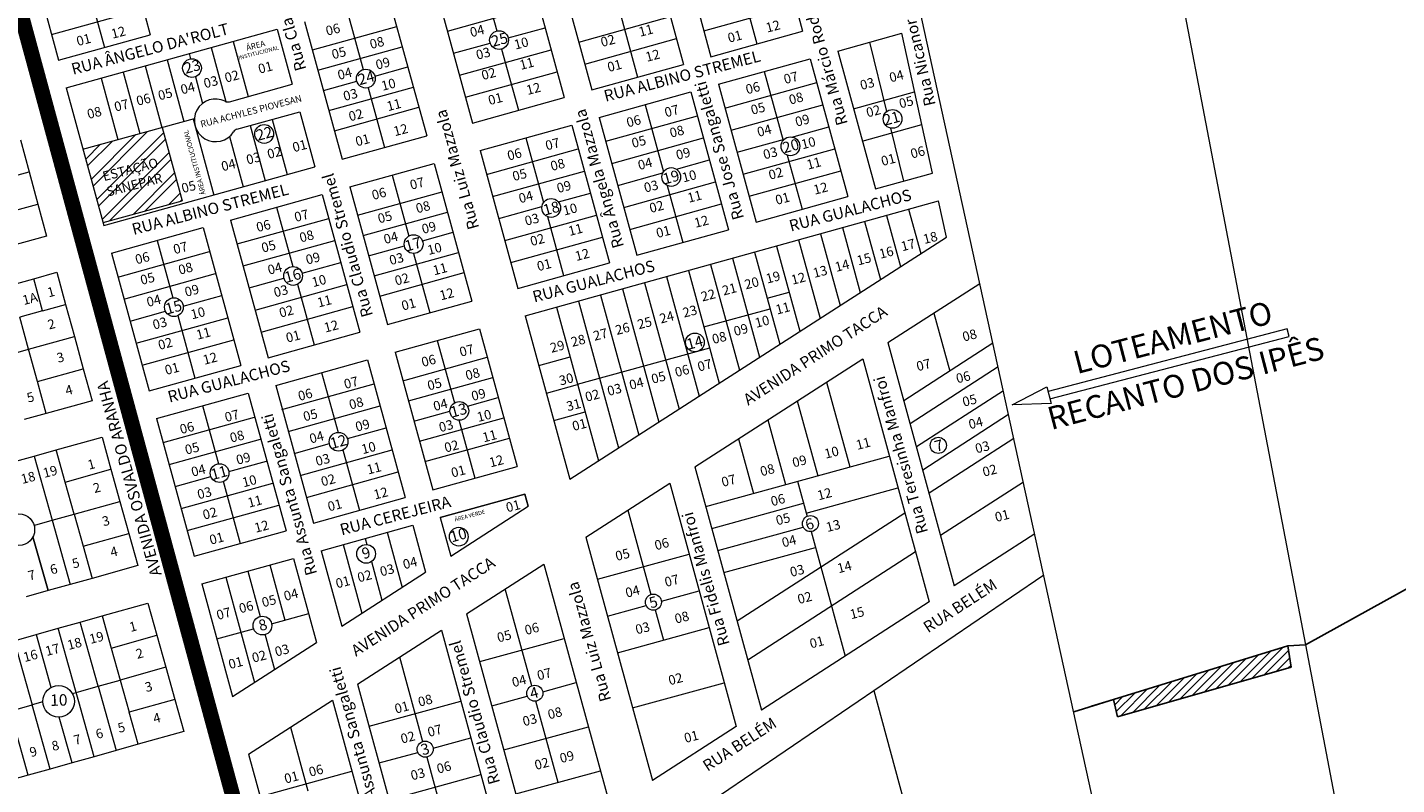
# Model space of a CAD drawing. Units: millimetres. Extents: x 1293 to 14958, y 782 to 9395.
# Drawn here: x 11194 to 11914, y 7274 to 7671 of the extents above; entities that cross this region are included whole.
import ezdxf
from ezdxf.enums import TextEntityAlignment as Align
from ezdxf.lldxf.tags import DXFTag

# ---------------------------------------------------------------- set-up
doc = ezdxf.new("R2010")
doc.units = ezdxf.units.MM
doc.linetypes.add('CONTINUO', pattern=[0])
doc.linetypes.add('CONTÍNUO', pattern=[0])
for name, color, linetype in [('00 - DEMARCAÇÃO DE QUADRAS', 3, 'Continuous'), ('00 - DIVISÃO DE LOTES', 251, 'Continuous'), ('00 - INDICADOR LOTEAMENTOS', 10, 'Continuous'), ('00 - INSTITUCIONAIS', 30, 'Continuous'), ('00 - NOMES LOTEAMENTOS', 2, 'Continuous'), ('00 - NÚMERO LOTES', 7, 'CONTÍNUO'), ('00 - PERÍMETROS BAIRROS E CIDADE', 30, 'Continuous'), ('00 - TEXTO RUAS', 7, 'Continuous'), ('_P-AVIARIO', 7, 'CONTINUO'), ('P-DIVISAS', 7, 'CONTINUO')]:
    doc.layers.add(name, color=color, linetype=linetype)
doc.layers.add('00 - TEXTO QUADRAS', color=4, linetype='CONTÍNUO', lineweight=18)
doc.styles.add('PDF Arial', font='arial.ttf')
doc.styles.get("Standard").update_dxf_attribs({"font": 'arial.ttf'})
doc.styles.add('Style-Verdana', font='verdana.ttf')
tags = doc.linetypes.add('Tracejado', pattern=[25, 15, -10]).pattern_tags.tags
tags[6:7] = [DXFTag(74, 4), DXFTag(75, 0), DXFTag(340, '0'), DXFTag(46, 1.0), DXFTag(50, 0.0), DXFTag(44, 0.0), DXFTag(45, 0.0)]
tags[4:5] = [DXFTag(74, 4), DXFTag(75, 0), DXFTag(340, '0'), DXFTag(46, 1.0), DXFTag(50, 0.0), DXFTag(44, 0.0), DXFTag(45, 0.0)]

msp = doc.modelspace()

# ---------------------------------------------------------------- hatches: boundary and pattern name
h = msp.add_hatch()
h.set_pattern_fill('ANSI32', color=256)
h.set_pattern_definition([(45, (-9858.002, -347.463), (-6.735192, 6.735192), []), (45, (-9853.512, -347.463), (-6.735192, 6.735192), [])])
h.paths.add_polyline_path([(11265.39, 7618.74), (11223.69, 7607.33), (11234.25, 7568.75), (11275.87, 7580.14)])
h.paths.add_polyline_path([(11234.82, 7577.87), (11269.55, 7586.92), (11264.82, 7605.04), (11230.1, 7595.99)], flags=24)
at = {"layer": '_P-AVIARIO'}
h = msp.add_hatch(dxfattribs=at)
h.set_pattern_fill('ANSI31', color=124)
h.set_pattern_definition([(45, (-13967.4027, -12104.3787), (-2.24506403, 2.24506403), [])])
h.paths.add_polyline_path([(11858.55, 7335.44), (11856.74, 7346.56), (11765.07, 7318.44), (11767.28, 7309.23)])

# ---------------------------------------------------------------- linework, layer by layer
at = {"layer": '00 - DEMARCAÇÃO DE QUADRAS', "lineweight": 5}
for p, q in [((11780.51, 7146.33), (11538.55, 8250.6)), ((11581.99, 7741.6), (11601.79, 7669.26)), ((11239.28, 7739.72), (11259.08, 7667.38)), ((11191.11, 7726.33), (11210.91, 7653.99)), ((11533.82, 7728.2), (11553.62, 7655.86)), ((11519.37, 7724.19), (11539.17, 7651.85)), ((11456.74, 7706.77), (11476.54, 7634.43)), ((11471.19, 7710.79), (11491, 7638.45)), ((11408.57, 7693.38), (11428.37, 7621.04)), ((11384.48, 7686.68), (11404.29, 7614.34)), ((11214.87, 7639.52), (11325.67, 7670.33)), ((11325.67, 7670.33), (11333.59, 7641.39)), ((11340.12, 7674.35), (11359.93, 7602.01)), ((11553.62, 7655.86), (11601.79, 7669.26)), ((11210.91, 7653.99), (11259.08, 7667.38)), ((11620.21, 7658.81), (11653.89, 7668.17)), ((11669.99, 7594.68), (11653.89, 7668.17)), ((11557.58, 7641.4), (11605.76, 7654.79)), ((11605.76, 7654.79), (11625.56, 7582.45)), ((11620.21, 7658.81), (11640.01, 7586.47)), ((11491, 7638.45), (11539.17, 7651.85)), ((11300.62, 7632.22), (11333.59, 7641.39)), ((11557.58, 7641.4), (11577.39, 7569.06)), ((11214.87, 7639.52), (11234.68, 7567.18)), ((11428.37, 7621.04), (11476.54, 7634.43)), ((11494.96, 7623.98), (11543.13, 7637.38)), ((11543.13, 7637.38), (11562.93, 7565.04)), ((11304.59, 7617.76), (11337.55, 7626.93)), ((11337.55, 7626.93), (11345.47, 7597.99)), ((11432.33, 7606.57), (11480.51, 7619.97)), ((11480.51, 7619.97), (11500.31, 7547.63)), ((11494.96, 7623.98), (11514.76, 7551.65)), ((11190.82, 7612.26), (11195.37, 7595.36)), ((11359.93, 7602.01), (11404.29, 7614.34)), ((11432.33, 7606.57), (11452.14, 7534.23)), ((11234.68, 7567.18), (11345.47, 7597.99)), ((11363.89, 7587.54), (11408.25, 7599.87)), ((11408.25, 7599.87), (11428.05, 7527.54)), ((11195.37, 7595.36), (11199.92, 7578.46)), ((11640.01, 7586.47), (11669.99, 7594.68)), ((11301.26, 7570.13), (11349.43, 7583.52)), ((11349.43, 7583.52), (11369.24, 7511.18)), ((11363.89, 7587.54), (11383.69, 7515.2)), ((11577.39, 7569.06), (11625.56, 7582.45)), ((11199.92, 7578.46), (11204.46, 7561.56)), ((11456.1, 7519.76), (11673.18, 7580.12)), ((11677.33, 7561.2), (11673.18, 7580.12)), ((11301.26, 7570.13), (11321.06, 7497.79)), ((11204.46, 7561.56), (11180.32, 7555.06)), ((11238.64, 7552.71), (11286.81, 7566.11)), ((11286.81, 7566.11), (11306.61, 7493.77)), ((11479.57, 7434), (11677.33, 7561.2)), ((11514.76, 7551.65), (11562.93, 7565.04)), ((11238.64, 7552.71), (11258.44, 7480.38)), ((11452.14, 7534.23), (11500.31, 7547.63)), ((11185.79, 7536), (11197.84, 7539.33)), ((11197.84, 7539.33), (11209.89, 7542.66)), ((11209.89, 7542.66), (11214.55, 7525.79)), ((11646.56, 7505.74), (11694.94, 7536.86)), ((11214.55, 7525.79), (11219.21, 7508.92)), ((11383.69, 7515.2), (11428.05, 7527.54)), ((11456.1, 7519.76), (11479.57, 7434)), ((11321.06, 7497.79), (11369.24, 7511.18)), ((11387.65, 7500.73), (11432.01, 7513.07)), ((11432.01, 7513.07), (11451.81, 7440.73)), ((11219.21, 7508.92), (11223.87, 7492.05)), ((11432.8, 7510.17), (11432.81, 7510.18)), ((11646.56, 7505.74), (11681.49, 7378.15)), ((11325.03, 7483.32), (11373.2, 7496.72)), ((11373.2, 7496.72), (11393, 7424.38)), ((11387.65, 7500.73), (11407.45, 7428.39)), ((11545.18, 7440.53), (11633.34, 7497.23)), ((11633.34, 7497.23), (11668.27, 7369.62)), ((11223.87, 7492.05), (11228.53, 7475.19)), ((11258.44, 7480.38), (11306.61, 7493.77)), ((11325.03, 7483.32), (11344.83, 7410.98)), ((11228.53, 7475.19), (11204.43, 7468.53)), ((11262.4, 7465.91), (11310.57, 7479.3)), ((11310.57, 7479.3), (11330.38, 7406.96)), ((11204.43, 7468.53), (11192.87, 7465.33)), ((11262.4, 7465.91), (11282.2, 7393.57)), ((11209.64, 7449.41), (11233.72, 7456.13)), ((11233.72, 7456.13), (11238.42, 7439.27)), ((11186.52, 7442.97), (11198.08, 7446.19)), ((11198.08, 7446.19), (11209.64, 7449.41)), ((11238.42, 7439.27), (11243.12, 7422.42)), ((11407.45, 7428.39), (11451.81, 7440.73)), ((11545.18, 7440.53), (11580.15, 7312.78)), ((11406.65, 7431.28), (11406.66, 7431.29)), ((11487.88, 7403.67), (11531.96, 7432.02)), ((11531.96, 7432.02), (11566.93, 7304.25)), ((11344.83, 7410.98), (11393, 7424.38)), ((11410.34, 7429.2), (11410.35, 7429.19)), ((11411.41, 7413.93), (11455.77, 7426.26)), ((11455.77, 7426.26), (11457.54, 7419.83)), ((11243.12, 7422.42), (11247.83, 7405.56)), ((11348.79, 7396.51), (11396.96, 7409.91)), ((11396.96, 7409.91), (11403.72, 7385.21)), ((11247.83, 7405.56), (11252.53, 7388.71)), ((11282.2, 7393.57), (11330.38, 7406.96)), ((11487.88, 7403.67), (11522.88, 7275.83)), ((11723.75, 7405.41), (11681.49, 7378.15)), ((11348.79, 7396.51), (11359.64, 7356.86)), ((11252.53, 7388.71), (11228.45, 7381.99)), ((11286.16, 7379.1), (11334.34, 7392.5)), ((11334.34, 7392.5), (11346.42, 7348.36)), ((11335.13, 7389.6), (11335.14, 7389.61)), ((11425.25, 7363.39), (11465.84, 7389.5)), ((11465.84, 7389.5), (11501.14, 7260.55)), ((11228.45, 7381.99), (11216.89, 7378.76)), ((11359.64, 7356.86), (11403.72, 7385.21)), ((11205.33, 7375.54), (11193.77, 7372.31)), ((11216.89, 7378.76), (11205.33, 7375.54)), ((11286.16, 7379.1), (11302.34, 7320)), ((11233.75, 7362.26), (11257.82, 7369.01)), ((11257.82, 7369.01), (11262.55, 7352.17)), ((11668.27, 7369.62), (11580.15, 7312.78)), ((11222.2, 7359.01), (11233.75, 7362.26)), ((11425.25, 7363.39), (11456.73, 7248.39)), ((11187.54, 7349.28), (11199.09, 7352.53)), ((11199.09, 7352.53), (11210.65, 7355.77)), ((11210.65, 7355.77), (11222.2, 7359.01)), ((11262.55, 7352.17), (11267.28, 7335.32)), ((11367.95, 7326.53), (11412.03, 7354.88)), ((11412.03, 7354.88), (11442.26, 7244.43)), ((11302.34, 7320), (11346.42, 7348.36)), ((11267.28, 7335.32), (11272.01, 7318.47)), ((11367.95, 7326.53), (11394.04, 7231.23)), ((11272.01, 7318.47), (11276.75, 7301.62)), ((11310.65, 7289.67), (11354.72, 7318.03)), ((11354.72, 7318.03), (11379.57, 7227.27)), ((11566.93, 7304.25), (11522.88, 7275.83)), ((11252.68, 7294.86), (11241.12, 7291.62)), ((11276.75, 7301.62), (11252.68, 7294.86)), ((11229.57, 7288.38), (11218.02, 7285.13)), ((11241.12, 7291.62), (11229.57, 7288.38)), ((11310.65, 7289.67), (11331.34, 7214.07)), ((11206.46, 7281.89), (11194.91, 7278.64)), ((11218.02, 7285.13), (11206.46, 7281.89)), ((11194.91, 7278.64), (11180.47, 7274.59))]:
    msp.add_line(p, q, dxfattribs=at)
for points in [[(11673.21, 8354.33), (11865.95, 7347.02)], [(11455.77, 7426.26), (11411.41, 7413.93), (11416.95, 7393.72), (11457.54, 7419.83), (11455.77, 7426.26)], [(11541.67, 7256.78), (11728.48, 7383.81)], [(11865.95, 7347.02), (11890.51, 7218.7)]]:
    msp.add_lwpolyline(points, dxfattribs=at)
for centre, radius, start, end in [((11293.39, 7622.45), 11.2, 63.09565, 327.70936), ((11299.81, 7635.12), 3, 243.09565, 285.53846), ((11305.39, 7614.87), 3, 105.53846, 147.70936)]:
    msp.add_arc(centre, radius, start, end, dxfattribs=at)
at = {"layer": '00 - DIVISÃO DE LOTES', "lineweight": 5}
for p, q in [((11432.65, 7700.08), (11441.06, 7669.37)), ((11569.04, 7694.22), (11577.71, 7662.56)), ((11207.21, 7667.49), (11255.39, 7680.89)), ((11229.43, 7681.03), (11235, 7660.69)), ((11362.3, 7680.51), (11370.91, 7649.06)), ((11415.17, 7669.27), (11463.34, 7682.66)), ((11484.13, 7663.53), (11532.3, 7676.92)), ((11506.41, 7676.81), (11515.08, 7645.15)), ((11549.92, 7669.37), (11598.1, 7682.76)), ((11344.21, 7659.4), (11388.57, 7671.73)), ((11447.1, 7665.69), (11466.51, 7671.09)), ((11302.55, 7663.9), (11310.47, 7634.96)), ((11418.34, 7657.69), (11437.61, 7663.05)), ((11487.3, 7651.96), (11535.47, 7665.35)), ((11646.01, 7627.08), (11637.05, 7663.49)), ((11267.86, 7654.26), (11276.73, 7621.85)), ((11279.42, 7657.47), (11280.17, 7654.75)), ((11290.99, 7660.68), (11298.76, 7632.28)), ((11347.12, 7648.79), (11391.48, 7661.12)), ((11421.51, 7646.12), (11469.68, 7659.51)), ((11443.66, 7659.87), (11452.46, 7627.74)), ((11244.74, 7647.83), (11253.59, 7615.51)), ((11256.3, 7651.04), (11265.16, 7618.68)), ((11377.06, 7645.69), (11394.38, 7650.51)), ((11424.68, 7634.54), (11472.85, 7647.94)), ((11581.67, 7648.09), (11591.57, 7611.94)), ((11233.18, 7644.61), (11242.01, 7612.34)), ((11282.76, 7645.29), (11286.58, 7631.34)), ((11350.02, 7638.18), (11367.56, 7643.05)), ((11352.93, 7627.57), (11397.29, 7639.9)), ((11561.01, 7628.86), (11609.19, 7642.25)), ((11373.51, 7639.56), (11382.11, 7608.17)), ((11628.52, 7628.43), (11660.64, 7637.36)), ((11355.83, 7616.96), (11400.19, 7629.29)), ((11519.04, 7630.68), (11528.68, 7595.47)), ((11564.18, 7617.28), (11612.36, 7630.68)), ((11223.69, 7607.33), (11282.23, 7623.35)), ((11265.38, 7618.74), (11275.87, 7580.14)), ((11281.59, 7623.18), (11292.44, 7583.24)), ((11311.51, 7619.8), (11319.46, 7590.76)), ((11323.08, 7622.96), (11331.02, 7593.97)), ((11498.39, 7611.45), (11546.56, 7624.84)), ((11596.11, 7613.7), (11615.52, 7619.1)), ((11633.15, 7611.55), (11664.39, 7620.24)), ((11655, 7590.57), (11648.14, 7618.42)), ((11300.67, 7613.95), (11307.9, 7587.54)), ((11456.42, 7613.27), (11465.71, 7579.34)), ((11501.56, 7599.87), (11549.73, 7613.27)), ((11567.35, 7605.71), (11592.25, 7612.63)), ((11435.77, 7594.03), (11483.94, 7607.43)), ((11570.52, 7594.14), (11618.69, 7607.53)), ((11593.68, 7604.2), (11601.47, 7575.76)), ((11535.45, 7596.84), (11552.9, 7601.69)), ((11171.23, 7588.86), (11195.37, 7595.36)), ((11386.07, 7593.71), (11394.84, 7561.67)), ((11438.93, 7582.46), (11487.11, 7595.85)), ((11504.73, 7588.3), (11528.33, 7594.86)), ((11507.9, 7576.72), (11556.07, 7590.12)), ((11573.69, 7582.56), (11621.86, 7595.96)), ((11367.98, 7572.59), (11412.34, 7584.92)), ((11473.48, 7579.61), (11490.28, 7584.28)), ((11530.66, 7588.25), (11538.85, 7558.34)), ((11175.78, 7571.96), (11199.92, 7578.46)), ((11234.25, 7568.75), (11275.87, 7580.14)), ((11325.35, 7576.82), (11333.88, 7545.67)), ((11442.1, 7570.88), (11464.83, 7577.2)), ((11511.06, 7565.15), (11559.24, 7578.54)), ((11657.46, 7575.75), (11663.82, 7552.51)), ((11304.69, 7557.59), (11352.87, 7570.98)), ((11370.88, 7561.98), (11415.24, 7574.31)), ((11445.27, 7559.31), (11493.44, 7572.7)), ((11467.74, 7571.92), (11476.22, 7540.93)), ((11634.34, 7569.32), (11642.66, 7538.9)), ((11645.9, 7572.54), (11653.24, 7545.71)), ((11402.04, 7559.23), (11418.15, 7563.7)), ((11448.44, 7547.74), (11496.61, 7561.13)), ((11611.21, 7562.89), (11621.51, 7525.29)), ((11622.77, 7566.11), (11632.09, 7532.1)), ((11242.07, 7540.18), (11290.24, 7553.57)), ((11262.72, 7559.41), (11270.98, 7529.26)), ((11307.86, 7546.01), (11356.04, 7559.41)), ((11373.79, 7551.37), (11392.58, 7556.6)), ((11588.09, 7556.47), (11600.35, 7511.69)), ((11599.65, 7559.68), (11610.93, 7518.49)), ((11338.8, 7542.16), (11359.2, 7547.83)), ((11376.69, 7540.76), (11421.05, 7553.1)), ((11397.33, 7552.56), (11405.87, 7521.37)), ((11553.41, 7546.82), (11568.61, 7491.27)), ((11564.97, 7550.04), (11579.19, 7498.08)), ((11576.53, 7553.25), (11589.77, 7504.88)), ((11202.5, 7522.46), (11197.84, 7539.33)), ((11245.24, 7528.6), (11293.41, 7542)), ((11311.03, 7534.44), (11329.3, 7539.52)), ((11379.6, 7530.15), (11423.96, 7542.49)), ((11530.28, 7540.39), (11547.46, 7477.66)), ((11541.84, 7543.61), (11558.03, 7484.47)), ((11314.2, 7522.87), (11362.37, 7536.26)), ((11336.41, 7536.41), (11345.12, 7504.58)), ((11507.16, 7533.96), (11526.3, 7464.05)), ((11518.72, 7537.18), (11536.88, 7470.86)), ((11583.15, 7529.07), (11594.72, 7532.23)), ((11202.5, 7522.46), (11214.55, 7525.79)), ((11276.4, 7524.81), (11296.58, 7530.42)), ((11317.37, 7511.29), (11365.54, 7524.69)), ((11484.04, 7527.53), (11505.14, 7450.45)), ((11495.6, 7530.75), (11515.72, 7457.25)), ((11202.5, 7522.46), (11190.45, 7519.13)), ((11195.11, 7502.27), (11190.45, 7519.13)), ((11248.41, 7517.03), (11267.05, 7522.21)), ((11251.57, 7505.45), (11299.75, 7518.85)), ((11273.53, 7519.92), (11282.5, 7487.17)), ((11472.48, 7524.32), (11494.56, 7443.64)), ((11549.94, 7514.04), (11584.66, 7523.54)), ((11670.75, 7521.3), (11679.09, 7490.85)), ((11427.19, 7511.75), (11427.19, 7511.73)), ((11195.11, 7502.27), (11219.21, 7508.92)), ((11254.74, 7493.88), (11302.92, 7507.27)), ((11409.83, 7506.9), (11418.81, 7474.09)), ((11701.81, 7505.51), (11654.91, 7475.25)), ((11183.55, 7499.07), (11195.11, 7502.27)), ((11199.77, 7485.4), (11195.11, 7502.27)), ((11391.74, 7485.78), (11436.1, 7498.12)), ((11463.23, 7493.72), (11479.6, 7498.28)), ((11483.53, 7483.95), (11552.97, 7502.96)), ((11199.77, 7485.4), (11223.87, 7492.05)), ((11349.09, 7490.11), (11357.71, 7458.62)), ((11704.56, 7492.99), (11658.23, 7463.11)), ((11204.43, 7468.53), (11199.77, 7485.4)), ((11328.22, 7470.72), (11376.63, 7484.18)), ((11394.65, 7475.17), (11439.01, 7487.51)), ((11467.19, 7479.26), (11483.57, 7483.81)), ((11614.38, 7485.04), (11626.58, 7440.49)), ((11425.69, 7472.39), (11441.91, 7476.9)), ((11598.95, 7475.12), (11609.7, 7435.87)), ((11707.3, 7480.48), (11661.55, 7450.97)), ((11286.46, 7472.7), (11294.82, 7442.16)), ((11331.43, 7459.15), (11379.8, 7472.6)), ((11397.55, 7464.56), (11416.5, 7469.83)), ((11471.15, 7464.79), (11487.53, 7469.34)), ((11710.04, 7467.97), (11664.87, 7438.84)), ((11265.83, 7453.37), (11313.77, 7466.7)), ((11362.62, 7455.37), (11382.97, 7461.03)), ((11400.46, 7453.95), (11444.82, 7466.29)), ((11421.24, 7465.21), (11429.63, 7434.56)), ((11583.53, 7465.2), (11592.82, 7431.25)), ((11269, 7441.8), (11316.98, 7455.14)), ((11334.65, 7447.59), (11353.15, 7452.74)), ((11403.36, 7443.34), (11447.72, 7455.68)), ((11568.1, 7455.27), (11575.94, 7426.63)), ((11712.78, 7455.46), (11668.2, 7426.7)), ((11198.08, 7446.19), (11207.49, 7412.48)), ((11214.34, 7432.56), (11209.64, 7449.41)), ((11337.86, 7436.03), (11386.14, 7449.45)), ((11360.22, 7449.42), (11368.91, 7417.68)), ((11550.86, 7419.76), (11647.32, 7446.17)), ((11214.34, 7432.56), (11238.42, 7439.27)), ((11300.36, 7438.06), (11320.2, 7443.57)), ((11219.04, 7415.7), (11214.34, 7432.56)), ((11272.17, 7430.22), (11290.92, 7435.43)), ((11275.34, 7418.65), (11323.41, 7432.01)), ((11297.31, 7433.06), (11306.29, 7400.27)), ((11341.08, 7424.47), (11389.3, 7437.88)), ((11599.09, 7432.96), (11604.13, 7414.55)), ((11717.81, 7432.52), (11674.29, 7404.45)), ((11450.95, 7424.94), (11450.96, 7424.92)), ((11603.66, 7416.27), (11651.89, 7429.47)), ((11219.04, 7415.7), (11243.12, 7422.42)), ((11278.51, 7407.07), (11326.63, 7420.45)), ((11416.95, 7393.72), (11457.54, 7419.83)), ((11509.92, 7417.85), (11522.05, 7373.51)), ((11554.03, 7408.19), (11602.26, 7421.39)), ((11197.99, 7409.83), (11198.46, 7409.96)), ((11198.46, 7409.96), (11207.49, 7412.48)), ((11207.49, 7412.48), (11219.04, 7415.7)), ((11207.49, 7412.48), (11216.89, 7378.76)), ((11219.04, 7415.7), (11223.75, 7398.84)), ((11411.41, 7413.93), (11416.95, 7393.72)), ((11567.32, 7359.67), (11655.46, 7416.4)), ((11205.33, 7375.54), (11197.44, 7403.84)), ((11197.44, 7403.84), (11205.33, 7375.54)), ((11223.75, 7398.84), (11247.83, 7405.56)), ((11371.91, 7402.94), (11372.78, 7399.77)), ((11383.47, 7406.16), (11391.38, 7377.27)), ((11394.07, 7409.12), (11394.07, 7409.1)), ((11397.75, 7407.01), (11397.77, 7407.02)), ((11557.2, 7396.61), (11602.1, 7408.9)), ((11606.33, 7406.53), (11611.4, 7388)), ((11223.75, 7398.84), (11228.45, 7381.99)), ((11360.35, 7399.73), (11370.22, 7363.67)), ((11560.37, 7385.04), (11608.6, 7398.24)), ((11661.07, 7395.92), (11572.95, 7339.07)), ((11321.81, 7389.01), (11329.76, 7359.99)), ((11331.44, 7391.7), (11331.45, 7391.69)), ((11375.24, 7390.78), (11380.8, 7370.47)), ((11493.95, 7381.49), (11542.18, 7394.69)), ((11611.4, 7388), (11624.21, 7341.2)), ((11298.69, 7382.58), (11313.8, 7327.37)), ((11310.25, 7385.8), (11316.77, 7361.97)), ((11459.47, 7325.57), (11445.54, 7376.44)), ((11527.59, 7369.96), (11547.46, 7375.4)), ((11499.23, 7362.2), (11519.56, 7367.76)), ((11233.75, 7362.26), (11238.48, 7345.41)), ((11322.82, 7358.15), (11342.37, 7363.59)), ((11524.28, 7365.39), (11528.63, 7349.51)), ((11199.09, 7352.53), (11206.87, 7324.83)), ((11218.19, 7328.91), (11210.65, 7355.77)), ((11231.66, 7325.32), (11222.2, 7359.01)), ((11238.48, 7345.41), (11262.55, 7352.17)), ((11294.09, 7350.17), (11313.34, 7355.52)), ((11319.29, 7352.79), (11324.38, 7334.18)), ((11504.51, 7342.91), (11552.74, 7356.11)), ((11187.54, 7349.28), (11197, 7315.59)), ((11238.48, 7345.41), (11243.22, 7328.56)), ((11432.13, 7338.26), (11476.54, 7350.41)), ((11389.99, 7340.71), (11402.14, 7296.3)), ((11267.28, 7335.32), (11243.22, 7328.56)), ((11206.91, 7324.69), (11206.87, 7324.83)), ((11220.11, 7322.07), (11218.19, 7328.91)), ((11222.64, 7322.78), (11231.66, 7325.32)), ((11231.66, 7325.32), (11243.22, 7328.56)), ((11231.66, 7325.32), (11241.12, 7291.62)), ((11243.22, 7328.56), (11247.95, 7311.71)), ((11465.24, 7322.44), (11482.88, 7327.26)), ((11512.43, 7313.97), (11560.66, 7327.17)), ((11202.62, 7317.16), (11197, 7315.59)), ((11218.09, 7321.51), (11220.11, 7322.07)), ((11220.11, 7322.07), (11222.64, 7322.78)), ((11221.49, 7317.16), (11220.11, 7322.07)), ((11229.57, 7288.38), (11221.49, 7317.16)), ((11272.01, 7318.47), (11247.95, 7311.71)), ((11374.02, 7304.35), (11422.25, 7317.55)), ((11438.47, 7315.11), (11457.13, 7320.22)), ((11473.34, 7274.89), (11461.68, 7317.5)), ((11639.13, 7323.05), (11702.31, 7092.26)), ((11185.45, 7312.34), (11197, 7315.59)), ((11206.46, 7281.89), (11197, 7315.59)), ((11218.02, 7285.13), (11211.27, 7309.17)), ((11252.68, 7294.86), (11247.95, 7311.71)), ((11194.91, 7278.64), (11187.34, 7305.6)), ((11332.68, 7303.85), (11341.83, 7270.46)), ((11444.8, 7291.96), (11489.21, 7304.12)), ((11407.67, 7292.82), (11427.53, 7298.26)), ((11379.3, 7285.06), (11399.62, 7290.62)), ((11404.37, 7288.18), (11418.15, 7237.83)), ((11316.72, 7267.49), (11364.94, 7280.69)), ((11451.14, 7268.81), (11495.55, 7280.97)), ((11384.58, 7265.77), (11432.81, 7278.97))]:
    msp.add_line(p, q, dxfattribs=at)
at = {"layer": '00 - INDICADOR LOTEAMENTOS', "lineweight": 5}
msp.add_lwpolyline([(11731.76, 7476.29), (11857.35, 7509.05), (11856.34, 7512.92), (11730.75, 7480.16)], dxfattribs=at)
msp.add_lwpolyline([(11711.9, 7473.18), (11730.12, 7482.58), (11732.39, 7473.87)], close=True, dxfattribs=at)
at = {"layer": '00 - PERÍMETROS BAIRROS E CIDADE', "color": 30, "linetype": 'Tracejado', "lineweight": 5, "const_width": 8}
msp.add_lwpolyline([(11406.19, 6885.02), (11104.99, 7996.01)], dxfattribs=at)
at = {"layer": '00 - TEXTO QUADRAS', "lineweight": 5}
for centre, radius in [((11442.29, 7664.6), 4.93), ((11280.98, 7649.89), 4.93), ((11372.32, 7644.34), 4.93), ((11649.05, 7623.2), 4.93), ((11318.9, 7615.29), 4.93), ((11595.39, 7608.83), 4.93), ((11532.77, 7592.71), 4.93), ((11469.7, 7576.44), 4.93), ((11397.43, 7557.48), 4.93), ((11334.08, 7540.75), 4.93), ((11271.49, 7524.36), 4.93), ((11545.22, 7505.87), 4.93), ((11421.43, 7469.91), 4.93), ((11357.98, 7453.7), 4.93), ((11673.08, 7451.83), 4.22), ((11295.49, 7437.27), 4.93), ((11190.04, 7407.55), 8.28), ((11605.9, 7410.73), 4.22), ((11421.13, 7403.88), 4.93), ((11372.46, 7394.85), 4.93), ((11523.4, 7369.51), 4.22), ((11317.98, 7357.19), 4.93), ((11210.89, 7317.43), 8.28), ((11461.09, 7321.67), 4.22), ((11403.49, 7292.3), 4.22)]:
    msp.add_circle(centre, radius, dxfattribs=at)
at = {"layer": 'P-DIVISAS', "color": 7, "linetype": 'CONTINUO'}
for points in [[(11865.95, 7347.02), (11966.43, 7402.63)], [(11765.07, 7318.44), (11856.74, 7346.56)], [(11856.74, 7346.56), (11865.95, 7347.02)], [(11856.74, 7346.56), (11858.55, 7335.44)], [(11858.55, 7335.44), (11767.28, 7309.23)], [(11765.07, 7318.44), (11744.22, 7311.96)], [(11765.07, 7318.44), (11753.62, 7314.88)], [(11767.28, 7309.23), (11765.07, 7318.44)], [(11767.28, 7309.23), (11765.07, 7318.44)]]:
    msp.add_lwpolyline(points, dxfattribs=at)

# ---------------------------------------------------------------- texts
at = {"layer": '00 - INSTITUCIONAIS'}
for s, height, rotation, p in [('INSTITUCIONAL', 2.1609, 14.61794, (11305.71, 7654.18)), ('ÁREA', 3.026, 14.61794, (11309.89, 7659.01)), ('ÁREA INSTITUCIONAL', 2.5813, 105.4919, (11288.28, 7583.67))]:
    msp.add_text(s, height=height, rotation=rotation, dxfattribs=at).set_placement(p)
at = {"layer": '00 - NOMES LOTEAMENTOS', "lineweight": 5}
for s, p in [('LOTEAMENTO ', (11799.57, 7503.17)), ('RECANTO DOS IPÊS', (11804.54, 7478.68))]:
    msp.add_text(s, height=12, rotation=14.61794, dxfattribs=at).set_placement(p, align=Align.CENTER)
at = {"layer": '00 - NÚMERO LOTES', "lineweight": 5}
for s, p in [('1A', (11196.48, 7526.45)), ('1', (11207.53, 7529.97)), ('2', (11207.73, 7513.06)), ('3', (11212.49, 7495.61)), ('4', (11216.96, 7478.49)), ('5', (11196.76, 7474.7)), ('19', (11207.08, 7435.66)), ('1', (11228.71, 7439.48)), ('18', (11195.51, 7432.48)), ('2', (11231.59, 7427.2)), ('3', (11236.36, 7409.75)), ('4', (11240.57, 7393.6)), ('6', (11208.95, 7384.44)), ('5', (11220.53, 7387.62)), ('7', (11197.38, 7381.27)), ('1', (11250.59, 7354.3)), ('19', (11231.43, 7348.5)), ('17', (11208.29, 7342.15)), ('18', (11219.86, 7345.33)), ('2', (11254.07, 7340.17)), ('16', (11196.71, 7338.98)), ('3', (11258.83, 7322.72)), ('4', (11263.12, 7306.28)), ('6', (11232.96, 7298.12)), ('5', (11244.53, 7301.3)), ('8', (11209.82, 7291.77)), ('7', (11221.39, 7294.95)), ('9', (11198.24, 7288.6))]:
    msp.add_text(s, height=5, rotation=14.61794, dxfattribs=at).set_placement(p, align=Align.CENTER)
at = {"layer": '00 - NÚMERO LOTES', "lineweight": 5, "char_height": 5, "attachment_point": 1, "rotation": 14.61794}
for s, width, gutter_width, insert in [('12', 4.8456, 10.7, (11237.98, 7670.09)), ('06', 4.8456, 10.7, (11350.71, 7671.65)), ('04', 4.8456, 10.7, (11426.49, 7670.9)), ('11', 4.8456, 10.7, (11515.15, 7671.13)), ('01', 4.8456, 10.7, (11561.9, 7667.97)), ('12', 4.8456, 10.7, (11581.9, 7673.31)), ('01', 4.8456, 10.7, (11219.76, 7666.25)), ('08', 4.8456, 10.7, (11373.84, 7664.66)), ('10', 4.8456, 10.7, (11449.67, 7664.4)), ('02', 4.8456, 10.7, (11495.15, 7665.79)), ('05', 4.8456, 10.7, (11353.84, 7659.32)), ('09', 4.8456, 10.7, (11376.93, 7653.83)), ('03', 4.8456, 10.7, (11429.66, 7659.06)), ('11', 4.8456, 10.7, (11452.53, 7653.72)), ('01', 4.8456, 10.7, (11498.69, 7652.63)), ('12', 4.8456, 10.7, (11518.69, 7657.97)), ('02', 4.8456, 10.7, (11297.6, 7647.07)), ('01', 4.8456, 10.7, (11315.22, 7651.72)), ('04', 4.8456, 10.7, (11356.93, 7648.49)), ('02', 4.8456, 10.7, (11432.53, 7648.37)), ('07', 4.8456, 10.7, (11591.34, 7646.3)), ('04', 4.8456, 10.7, (11646.81, 7647.16)), ('04', 4.8456, 10.7, (11274.45, 7640.87)), ('03', 4.8456, 10.7, (11286.57, 7644.12)), ('10', 4.8456, 10.7, (11379.9, 7642.77)), ('12', 4.8456, 10.7, (11456.07, 7640.56)), ('06', 4.8456, 10.7, (11571.34, 7640.95)), ('03', 4.8456, 10.7, (11631.45, 7643.15)), ('07', 4.8456, 10.7, (11239.6, 7631.8)), ('06', 4.8456, 10.7, (11251.19, 7634.9)), ('05', 4.8456, 10.7, (11262.62, 7637.7)), ('03', 4.8456, 10.7, (11359.9, 7637.42)), ('11', 4.8456, 10.7, (11382.76, 7632.08)), ('01', 4.8456, 10.7, (11436.06, 7635.22)), ('08', 4.8456, 10.7, (11594.05, 7635.51)), ('05', 4.8456, 10.7, (11651.93, 7633.49)), ('08', 4.8456, 10.7, (11225.35, 7627.95)), ('02', 4.8456, 10.7, (11362.76, 7626.74)), ('07', 4.8456, 10.7, (11528.72, 7628.88)), ('05', 4.8456, 10.7, (11574.05, 7630.16)), ('09', 4.8456, 10.7, (11597.35, 7623.91)), ('02', 4.8456, 10.7, (11634.67, 7628.78)), ('12', 4.8456, 10.7, (11386.3, 7618.93)), ('06', 4.8456, 10.7, (11508.72, 7623.54)), ('08', 4.8456, 10.7, (11531.42, 7618.09)), ('04', 4.8456, 10.7, (11577.35, 7618.57)), ('01', 4.8456, 10.7, (11333.25, 7610.54)), ('01', 4.8456, 10.7, (11366.3, 7613.58)), ('07', 4.8456, 10.7, (11466.1, 7611.47)), ('05', 4.8456, 10.7, (11511.42, 7612.75)), ('10', 4.8456, 10.7, (11600.53, 7612.07)), ('03', 4.8456, 10.7, (11308.95, 7604.03)), ('02', 4.8456, 10.7, (11319.98, 7606.98)), ('06', 4.8456, 10.7, (11446.09, 7606.13)), ('09', 4.8456, 10.7, (11534.72, 7606.5)), ('03', 4.8456, 10.7, (11580.52, 7606.73)), ('01', 4.8456, 10.7, (11642.5, 7603.27)), ('06', 4.8456, 10.7, (11657.95, 7607.21)), ('\\pxqc;ESTAÇÃO\\PSANEPAR', 4.8456, 10.7, (11245.6, 7598.5)), ('04', 4.8456, 10.7, (11295.82, 7600.51)), ('05', 4.8456, 10.7, (11448.8, 7595.34)), ('08', 4.8456, 10.7, (11468.8, 7600.68)), ('04', 4.8456, 10.7, (11514.72, 7601.15)), ('02', 4.8456, 10.7, (11583.39, 7596.04)), ('11', 4.8456, 10.7, (11603.39, 7601.39)), ('05', 4.8456, 10.7, (11274.94, 7589.06)), ('07', 4.8456, 10.7, (11394.93, 7590.8)), ('09', 4.8456, 10.7, (11472.1, 7589.08)), ('03', 4.8456, 10.7, (11517.9, 7589.32)), ('10', 4.8456, 10.7, (11537.9, 7594.66)), ('12', 4.8456, 10.7, (11606.93, 7588.23)), ('06', 4.8456, 10.7, (11374.92, 7585.45)), ('04', 4.8456, 10.7, (11452.1, 7583.74)), ('11', 4.8456, 10.7, (11540.76, 7583.97)), ('01', 4.8456, 10.7, (11586.92, 7582.89)), ('07', 4.8456, 10.7, (11334.21, 7573.91)), ('08', 4.8456, 10.7, (11398.05, 7578.46)), ('10', 4.8456, 10.7, (11475.28, 7577.25)), ('02', 4.8456, 10.7, (11520.76, 7578.63)), ('06', 4.8456, 10.7, (11314.21, 7568.57)), ('05', 4.8456, 10.7, (11378.05, 7573.12)), ('09', 4.8456, 10.7, (11401.14, 7567.64)), ('03', 4.8456, 10.7, (11455.27, 7571.9)), ('11', 4.8456, 10.7, (11478.14, 7566.56)), ('12', 4.8456, 10.7, (11544.3, 7570.82)), ('08', 4.8456, 10.7, (11336.91, 7563.12)), ('04', 4.8456, 10.7, (11381.14, 7562.29)), ('02', 4.8456, 10.7, (11458.14, 7561.22)), ('01', 4.8456, 10.7, (11524.3, 7565.48)), ('18', 4.8456, 10.7, (11664.56, 7562.32)), ('07', 4.8456, 10.7, (11270.6, 7556.99)), ('05', 4.8456, 10.7, (11316.91, 7557.78)), ('10', 4.8456, 10.7, (11404.11, 7556.57)), ('12', 4.8456, 10.7, (11481.68, 7553.41)), ('16', 4.8456, 10.7, (11641.44, 7554.58)), ('17', 4.8456, 10.7, (11652.91, 7558.52)), ('06', 4.8456, 10.7, (11250.6, 7551.64)), ('08', 4.8456, 10.7, (11273.3, 7546.2)), ('04', 4.8456, 10.7, (11320.21, 7546.18)), ('09', 4.8456, 10.7, (11340.21, 7551.52)), ('03', 4.8456, 10.7, (11384.11, 7551.23)), ('11', 4.8456, 10.7, (11406.97, 7545.89)), ('01', 4.8456, 10.7, (11461.68, 7548.06)), ('13', 4.8456, 10.7, (11606.68, 7544.54)), ('14', 4.8456, 10.7, (11618.25, 7547.71)), ('15', 4.8456, 10.7, (11629.74, 7551.09)), ('05', 4.8456, 10.7, (11253.3, 7540.86)), ('10', 4.8456, 10.7, (11343.39, 7539.69)), ('02', 4.8456, 10.7, (11386.97, 7540.54)), ('20', 4.8456, 10.7, (11570.73, 7538.49)), ('19', 4.8456, 10.7, (11581.95, 7541.56)), ('12', 4.8456, 10.7, (11595.22, 7540.93)), ('09', 4.8456, 10.7, (11276.6, 7534.6)), ('03', 4.8456, 10.7, (11323.39, 7534.35)), ('12', 4.8456, 10.7, (11410.51, 7532.73)), ('22', 8.5127, 10.7, (11547.87, 7532.13)), ('21', 4.8456, 10.7, (11559.03, 7535.29)), ('04', 4.8456, 10.7, (11256.6, 7529.26)), ('02', 4.8456, 10.7, (11326.25, 7523.66)), ('11', 4.8456, 10.7, (11346.25, 7529)), ('01', 4.8456, 10.7, (11390.51, 7527.39)), ('23', 8.5127, 10.7, (11538.26, 7523.68)), ('11', 4.8456, 10.7, (11587.08, 7525.29)), ('03', 4.8456, 10.7, (11259.78, 7517.42)), ('10', 4.8456, 10.7, (11279.78, 7522.76)), ('12', 4.8456, 10.7, (11349.79, 7515.85)), ('25', 4.8456, 10.7, (11514.48, 7517.56)), ('24', 8.5127, 10.7, (11526.1, 7520.58)), ('10', 4.8456, 10.7, (11576.23, 7518.33)), ('11', 4.8456, 10.7, (11282.64, 7512.08)), ('01', 4.8456, 10.7, (11329.79, 7510.51)), ('27', 4.8456, 10.7, (11491.25, 7511.53)), ('26', 4.8456, 10.7, (11502.87, 7514.54)), ('08', 4.8456, 10.7, (11553.66, 7509.81)), ('09', 4.8456, 10.7, (11565.04, 7513.98)), ('08', 4.8456, 10.7, (11685.23, 7511.1)), ('02', 4.8456, 10.7, (11262.64, 7506.73)), ('07', 4.8456, 10.7, (11420.99, 7503.11)), ('29', 4.8456, 10.7, (11468.62, 7505.22)), ('28', 4.8456, 10.7, (11479.55, 7508.32)), ('12', 4.8456, 10.7, (11286.18, 7498.92)), ('06', 4.8456, 10.7, (11400.99, 7497.77)), ('07', 4.8456, 10.7, (11546.05, 7495.37)), ('07', 4.8456, 10.7, (11661.04, 7495.54)), ('01', 4.8456, 10.7, (11266.18, 7493.58)), ('08', 4.8456, 10.7, (11424.11, 7490.78)), ('30', 4.8456, 10.7, (11473.32, 7488.04)), ('05', 4.8456, 10.7, (11521.76, 7488.94)), ('06', 4.8456, 10.7, (11534.15, 7492.47)), ('06', 4.8456, 10.7, (11681.87, 7489.12)), ('06', 4.8456, 10.7, (11336.16, 7479.98)), ('07', 4.8456, 10.7, (11360.27, 7486.23)), ('05', 4.8456, 10.7, (11404.11, 7485.43)), ('09', 4.8456, 10.7, (11427.2, 7479.95)), ('03', 4.8456, 10.7, (11498.61, 7482.6)), ('04', 4.8456, 10.7, (11510.18, 7485.77)), ('08', 4.8456, 10.7, (11362.97, 7475.44)), ('04', 4.8456, 10.7, (11407.2, 7474.61)), ('31', 4.8456, 10.7, (11477.16, 7474.55)), ('02', 4.8456, 10.7, (11487.01, 7479.51)), ('05', 4.8456, 10.7, (11685.22, 7476.91)), ('07', 4.8456, 10.7, (11297.65, 7468.82)), ('05', 4.8456, 10.7, (11338.86, 7469.19)), ('10', 4.8456, 10.7, (11430.17, 7468.89)), ('06', 4.8456, 10.7, (11274.03, 7462.52)), ('09', 4.8456, 10.7, (11366.27, 7463.84)), ('03', 4.8456, 10.7, (11410.17, 7463.54)), ('01', 4.8456, 10.7, (11480.21, 7464.15)), ('04', 4.8456, 10.7, (11688.46, 7465.08)), ('05', 4.8456, 10.7, (11276.74, 7451.73)), ('08', 4.8456, 10.7, (11300.35, 7458.03)), ('04', 4.8456, 10.7, (11342.16, 7457.59)), ('10', 4.8456, 10.7, (11369.45, 7452)), ('02', 4.8456, 10.7, (11413.03, 7452.86)), ('11', 4.8456, 10.7, (11433.03, 7458.2)), ('11', 4.8456, 10.7, (11629.31, 7454.25)), ('03', 4.8456, 10.7, (11691.93, 7452.38)), ('09', 4.8456, 10.7, (11303.65, 7446.43)), ('03', 4.8456, 10.7, (11345.34, 7445.75)), ('12', 4.8456, 10.7, (11436.57, 7445.05)), ('09', 4.8456, 10.7, (11595.83, 7445)), ('10', 4.8456, 10.7, (11612.71, 7449.62)), ('04', 4.8456, 10.7, (11280.04, 7440.13)), ('11', 4.8456, 10.7, (11372.31, 7441.32)), ('01', 4.8456, 10.7, (11416.57, 7439.7)), ('08', 4.8456, 10.7, (11578.95, 7440.38)), ('02', 4.8456, 10.7, (11695.79, 7440.12)), ('10', 4.8456, 10.7, (11306.83, 7434.59)), ('02', 4.8456, 10.7, (11348.2, 7435.07)), ('07', 4.8456, 10.7, (11558.62, 7434.81)), ('03', 4.8456, 10.7, (11283.22, 7428.29)), ('11', 4.8456, 10.7, (11309.69, 7423.91)), ('12', 4.8456, 10.7, (11375.85, 7428.16)), ('06', 4.8456, 10.7, (11584.49, 7424.68)), ('12', 4.8456, 10.7, (11608.98, 7427.79)), ('02', 4.8456, 10.7, (11286.08, 7417.61)), ('01', 4.8456, 10.7, (11351.74, 7421.91)), ('01', 4.8456, 10.7, (11445.39, 7421.44)), ('01', 4.8456, 10.7, (11702.29, 7416.36)), ('12', 4.8456, 10.7, (11313.23, 7410.75)), ('05', 4.8456, 10.7, (11587.19, 7414.61)), ('13', 4.8456, 10.7, (11613.55, 7411.1)), ('01', 4.8456, 10.7, (11289.62, 7404.45)), ('06', 4.8456, 10.7, (11523.47, 7401.58)), ('04', 4.8456, 10.7, (11590.36, 7403.03)), ('05', 4.8456, 10.7, (11502.86, 7395.94)), ('03', 4.8456, 10.7, (11379.18, 7387.81)), ('04', 4.8456, 10.7, (11391.25, 7391.58)), ('03', 4.8456, 10.7, (11594.6, 7387.56)), ('14', 4.8456, 10.7, (11619.47, 7389.48)), ('01', 4.8456, 10.7, (11355.94, 7381.53)), ('02', 4.8456, 10.7, (11367.36, 7384.66)), ('07', 4.8456, 10.7, (11528.75, 7382.29)), ('04', 6.5475, 14.46, (11328.69, 7374.96)), ('04', 4.8456, 10.7, (11508.14, 7376.65)), ('02', 4.8456, 10.7, (11598.59, 7373.3)), ('07', 6.5475, 14.46, (11293.33, 7364.99)), ('06', 6.5475, 14.46, (11305.14, 7368.46)), ('05', 6.5475, 14.46, (11317.12, 7371.62)), ('15', 4.8456, 10.7, (11626.08, 7365.32)), ('08', 4.8456, 10.7, (11534.03, 7363)), ('05', 4.8456, 10.7, (11440.71, 7353.13)), ('06', 4.8456, 10.7, (11455.23, 7357.05)), ('03', 4.8456, 10.7, (11513.42, 7357.36)), ('03', 4.8456, 10.7, (11323.98, 7345.75)), ('01', 4.8456, 10.7, (11604.97, 7349.98)), ('01', 4.8456, 10.7, (11299.62, 7339.14)), ('02', 4.8456, 10.7, (11311.94, 7342.51)), ('04', 4.8456, 10.7, (11448.54, 7329.66)), ('07', 4.8456, 10.7, (11461.75, 7333.23)), ('02', 4.8456, 10.7, (11530.73, 7330.68)), ('01', 4.8456, 10.7, (11386.91, 7315.77)), ('08', 4.8456, 10.7, (11399.21, 7319.39)), ('03', 4.8456, 10.7, (11454.15, 7309.17)), ('08', 4.8456, 10.7, (11467.36, 7312.73)), ('02', 4.8456, 10.7, (11390.05, 7300.02)), ('07', 4.8456, 10.7, (11404.21, 7303.53)), ('01', 4.8456, 10.7, (11539.02, 7300.4)), ('02', 4.8456, 10.7, (11460.43, 7286.22)), ('09', 4.8456, 10.7, (11473.65, 7289.79)), ('01', 4.8456, 10.7, (11328.93, 7279.06)), ('06', 4.8456, 10.7, (11341.84, 7282.6)), ('03', 4.8456, 10.7, (11395.33, 7280.73)), ('06', 4.8456, 10.7, (11409.05, 7284.27))]:
    msp.add_mtext_dynamic_manual_height_columns(s, width=width, gutter_width=gutter_width, heights=[0], dxfattribs=dict(at, insert=insert))
at = {"layer": '00 - TEXTO QUADRAS', "lineweight": 5}
msp.add_text('10', height=6, rotation=1.28761, dxfattribs=at).set_placement((11211.08, 7315.12), align=Align.CENTER)
at = {"layer": '00 - TEXTO QUADRAS', "lineweight": 5, "char_height": 5.745, "attachment_point": 1, "rotation": 15.31009, "style": 'PDF Arial'}
for s, insert in [('\\pxqc;25', (11422.17, 7662.29)), ('\\pxqc;23', (11260.71, 7648.14)), ('\\pxqc;24', (11352.1, 7642.17)), ('\\pxqc;21', (11628.12, 7620.91)), ('\\pxqc;22', (11298.61, 7612.95, -449.19)), ('\\pxqc;20', (11575.2, 7606.42)), ('\\pxqc;19', (11512.29, 7590.06)), ('\\pxqc;18', (11449.38, 7573.7)), ('\\pxqc;17', (11376.71, 7554.83)), ('\\pxqc;16', (11313.5, 7538.38)), ('\\pxqc;15', (11250.94, 7521.8)), ('\\pxqc;14', (11524.72, 7503.23)), ('\\pxqc;13', (11400.69, 7467.65)), ('\\pxqc;12', (11337.47, 7451.16)), ('\\pxqc;7', (11653, 7449.14)), ('\\pxqc;11', (11274.82, 7434.87)), ('\\pxqc;6', (11585.07, 7407.93)), ('\\pxqc;10', (11400.52, 7402.16)), ('\\pxqc;9', (11352.05, 7392.77)), ('\\pxqc;5', (11502.99, 7366.91)), ('\\pxqc;8', (11297.81, 7354.98)), ('\\pxqc;4', (11440.31, 7319.3)), ('\\pxqc;3', (11383.06, 7289.77))]:
    msp.add_mtext_dynamic_manual_height_columns(s, width=40.6897, gutter_width=10.53, heights=[0], dxfattribs=dict(at, insert=insert))
at = {"layer": '00 - TEXTO RUAS', "lineweight": 5}
for s, height, rotation, p in [('Rua Márcio Rodrigues de Melo', 6, 105.61794, (11625.58, 7620.78)), ('Rua Claudio Stremel', 6, 105.61794, (11341.14, 7649.37)), ('Rua Nicanor Cerri', 6, 102.95072, (11671.74, 7630.71)), ("RUA ÂNGELO DA'ROLT", 6, 14.61794, (11218.5, 7646.32)), ('RUA ALBINO STREMEL', 6, 14.61794, (11498.27, 7632.17)), ('Rua Jose Sangaletti', 6, 105.61794, (11571.01, 7571.18)), ('RUA ACHYLES PIOVESAN', 3.5237, 14.61794, (11285.91, 7618.62)), ('Rua Luiz Mazzola ', 6, 105.61794, (11431.89, 7566.12)), ('Rua Ângela Mazzola', 6, 105.61794, (11507.96, 7556.32)), ('Rua Claudio Stremel', 6, 105.61794, (11376.08, 7520.11)), ('RUA ALBINO STREMEL', 6, 14.61794, (11250.31, 7562.23)), ('RUA GUALACHOS', 6, 14.61794, (11595.62, 7564.02)), ('RUA GUALACHOS', 6, 14.61794, (11460.82, 7526.79)), ('AVENIDA PRIMO TACCA', 6, 33.00494, (11573.18, 7472.6)), ('RUA GUALACHOS', 6, 14.61794, (11269.15, 7474.26)), ('AVENIDA OSVALDO ARANHA', 6, 105.61794, (11265.12, 7384.07)), ('Rua Teresinha Manfroi', 6, 105.61794, (11667.74, 7406.36)), ('Rua Assunta Sangaletti', 6, 105.61794, (11346.75, 7384.51)), ('Rua Fidelis Manfroi', 6, 105.61794, (11563.52, 7347.53)), ('AVENIDA PRIMO TACCA', 6, 33.00494, (11367.15, 7340.76)), ('RUA BELÉM', 6, 33.00494, (11667.69, 7353.13)), ('Rua Luiz Mazzola ', 6, 105.61794, (11501.25, 7318.26)), ('Rua Claudio Stremel', 6, 105.61794, (11442.88, 7274.83)), ('Rua Assunta Sangaletti', 6, 105.61794, (11382.51, 7251.67)), ('RUA BELÉM', 6, 33.00494, (11551.83, 7280.39))]:
    msp.add_text(s, height=height, rotation=rotation, dxfattribs=at).set_placement(p)
msp.add_text('RUA CEREJEIRA', height=6, rotation=14.61794, dxfattribs=at).set_placement((11417.43, 7419.61), align=Align.RIGHT)
at = {"layer": '00 - TEXTO RUAS', "lineweight": 5, "style": 'Style-Verdana'}
msp.add_text('ÁREA VERDE', height=2.098, rotation=15.31009, dxfattribs=at).set_placement((11419.32, 7411.77))

doc.saveas('drawing.dxf')
